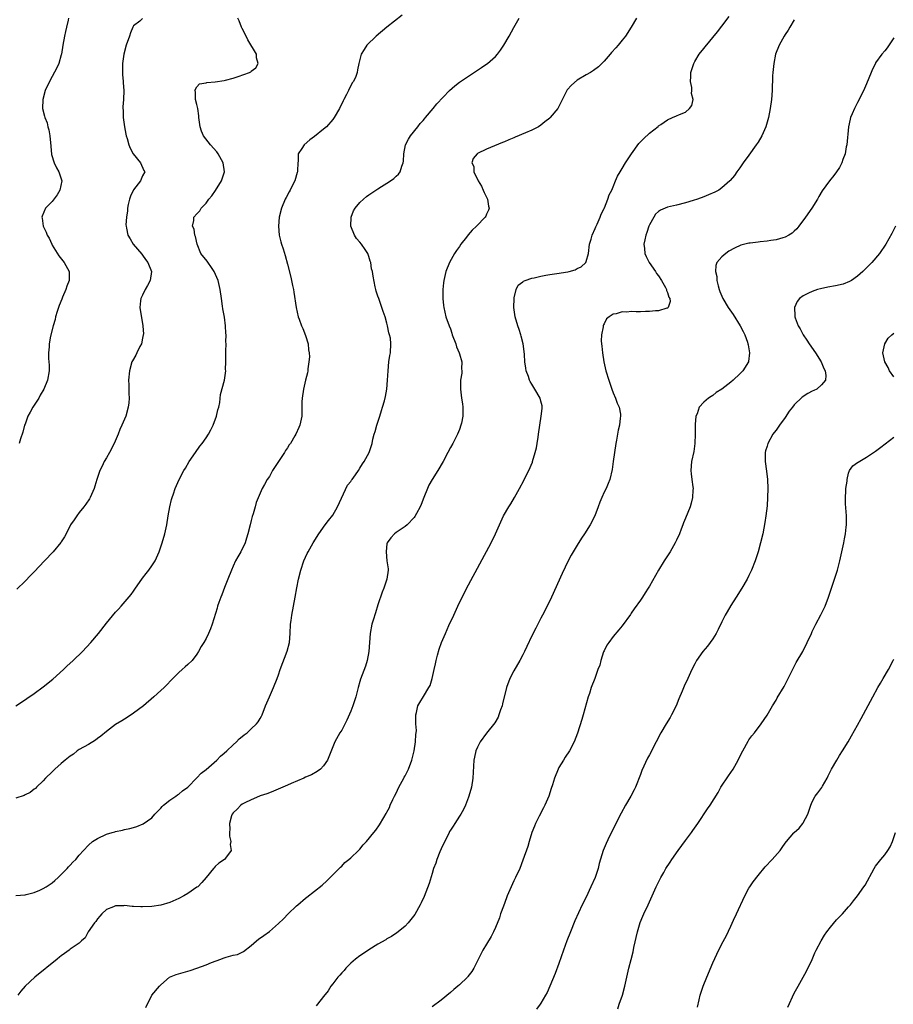
# Model space of a CAD drawing. Units: inches. Extents: x 2607000 to 2610000, y 1485000 to 1488000.
# Drawn here: x 2608784 to 2608977, y 1486595 to 1486813 of the extents above; entities that cross this region are included whole.
import ezdxf

# ---------------------------------------------------------------- set-up
doc = ezdxf.new("R2010")
doc.units = ezdxf.units.IN
doc.header["$MEASUREMENT"] = 0
doc.layers.add('LD26071485_10ft', color=63, linetype='Continuous')

msp = doc.modelspace()

# ---------------------------------------------------------------- linework, layer by layer
at = {"layer": 'LD26071485_10ft'}
for points, elevation in [([(2608782.98, 1486661), (2608784.22, 1486661.78), (2608785.43, 1486662.57), (2608787, 1486663.67), (2608789, 1486665.19), (2608791.12, 1486666.88), (2608793.54, 1486669), (2608794.27, 1486669.73), (2608795.64, 1486671), (2608797.68, 1486673), (2608799.56, 1486675), (2608801.25, 1486677), (2608803, 1486679.25), (2608805, 1486681.65), (2608805.64, 1486682.36), (2608806.27, 1486683), (2608808.44, 1486685.56), (2608809, 1486686.3), (2608809.41, 1486687), (2608810.82, 1486689), (2608811, 1486689.21), (2608811.77, 1486690.23), (2608812.37, 1486691), (2608813, 1486691.89), (2608813.75, 1486693), (2608814.66, 1486695), (2608815.34, 1486697), (2608815.91, 1486699), (2608816.34, 1486701), (2608816.65, 1486703), (2608817.01, 1486705), (2608817.4, 1486706.6), (2608817.52, 1486707), (2608817.82, 1486707.82), (2608818.22, 1486709), (2608819.09, 1486711), (2608820.12, 1486713), (2608820.46, 1486713.54), (2608821.31, 1486715), (2608822.65, 1486717), (2608823.64, 1486718.36), (2608824.14, 1486719), (2608825, 1486720.21), (2608825.53, 1486721), (2608826.03, 1486721.97), (2608826.6, 1486723), (2608827.35, 1486725), (2608827.61, 1486726.39), (2608827.81, 1486727), (2608828.04, 1486728.04), (2608828.19, 1486729.81), (2608829.08, 1486733), (2608829.35, 1486735), (2608829.33, 1486735.33), (2608829.38, 1486737), (2608829.4, 1486739.4), (2608829.44, 1486741), (2608829.41, 1486741.41), (2608829.44, 1486743), (2608829.36, 1486743.36), (2608829.34, 1486745), (2608829.12, 1486746.88), (2608828.74, 1486748.74), (2608828.68, 1486749.32), (2608828.39, 1486751), (2608828.11, 1486753), (2608827.66, 1486755), (2608826.82, 1486757), (2608826.35, 1486757.65), (2608825.25, 1486759.25), (2608823.88, 1486761), (2608823.06, 1486763), (2608822.7, 1486764.7), (2608822.56, 1486765), (2608822.35, 1486766.35), (2608822.04, 1486767), (2608822.29, 1486768.29), (2608822.3, 1486769), (2608823, 1486769.71), (2608823.6, 1486770.4), (2608823.95, 1486771), (2608825, 1486772.06), (2608825.64, 1486773), (2608826.28, 1486773.72), (2608827.08, 1486774.92), (2608828.42, 1486777), (2608829.05, 1486779), (2608828.8, 1486781), (2608827.72, 1486783), (2608827.41, 1486783.41), (2608825.99, 1486785), (2608824.46, 1486787), (2608824.02, 1486788.02), (2608823.7, 1486789), (2608823.44, 1486791), (2608823.41, 1486791.41), (2608823.17, 1486793), (2608823, 1486793.87), (2608822.71, 1486795), (2608822.67, 1486796.67), (2608822.54, 1486797), (2608823, 1486797.79), (2608823.53, 1486798.47), (2608825, 1486798.7), (2608825.2, 1486798.8), (2608827, 1486798.92), (2608827.06, 1486798.94), (2608829, 1486799.22), (2608829.28, 1486799.28), (2608831, 1486799.74), (2608832.08, 1486800.08), (2608834.63, 1486801), (2608834.87, 1486801.13), (2608835, 1486801.25), (2608835.98, 1486802.02), (2608836.55, 1486803), (2608836.18, 1486804.18), (2608836.15, 1486805), (2608834.21, 1486808.21), (2608833.84, 1486809), (2608833, 1486810.7), (2608832.87, 1486811), (2608832.36, 1486812.36), (2608832.07, 1486813)], 8410), ([(2608868.34, 1486813.66), (2608864.99, 1486811), (2608862.57, 1486809), (2608860.56, 1486807), (2608859.97, 1486806.03), (2608859.28, 1486805), (2608858.76, 1486803), (2608858.46, 1486801.54), (2608858.41, 1486801), (2608858.1, 1486800.1), (2608857.57, 1486799), (2608857.31, 1486798.69), (2608857, 1486798), (2608856.61, 1486797.39), (2608856.5, 1486797), (2608856.08, 1486796.08), (2608855.49, 1486795), (2608855.3, 1486794.7), (2608855, 1486794.05), (2608854.63, 1486793.37), (2608854.47, 1486793), (2608853.29, 1486791), (2608853, 1486790.6), (2608851.6, 1486789), (2608851, 1486788.44), (2608849, 1486786.84), (2608847.92, 1486786.08), (2608846.68, 1486785), (2608846.18, 1486784.18), (2608845.37, 1486783), (2608845.34, 1486781.34), (2608845.26, 1486781), (2608845.25, 1486779.25), (2608845.21, 1486779), (2608845.15, 1486778.85), (2608844.63, 1486777), (2608844.19, 1486776.19), (2608843.58, 1486775), (2608843.4, 1486774.6), (2608842.68, 1486773.32), (2608842.47, 1486773), (2608841.66, 1486771), (2608841.19, 1486769), (2608841, 1486767), (2608841.19, 1486765), (2608841.57, 1486763.57), (2608841.7, 1486763), (2608842.02, 1486761.98), (2608842.51, 1486760.51), (2608843, 1486758.58), (2608843.75, 1486755.75), (2608844.11, 1486753.89), (2608844.32, 1486753), (2608844.42, 1486752.42), (2608844.94, 1486749), (2608845.37, 1486747), (2608845.57, 1486746.43), (2608846.09, 1486745), (2608846.39, 1486744.39), (2608847, 1486742.87), (2608847.55, 1486741), (2608847.67, 1486739.67), (2608847.81, 1486739), (2608847.86, 1486738.14), (2608847.76, 1486737), (2608847.5, 1486735.5), (2608847.48, 1486735), (2608847.41, 1486734.59), (2608847, 1486733), (2608846.53, 1486731), (2608846.23, 1486729), (2608846.19, 1486728.19), (2608846.16, 1486727), (2608846.15, 1486726.15), (2608846.16, 1486725), (2608845.77, 1486723), (2608845.5, 1486722.5), (2608844.84, 1486721), (2608844.63, 1486720.63), (2608843.64, 1486719), (2608843.36, 1486718.64), (2608843, 1486718.03), (2608842.58, 1486717.42), (2608842.37, 1486717), (2608841.03, 1486715), (2608839.73, 1486713), (2608839, 1486711.68), (2608838.54, 1486711), (2608837.92, 1486709.92), (2608837.42, 1486709), (2608836.08, 1486705.92), (2608835.85, 1486705), (2608835.4, 1486703.4), (2608835.2, 1486702.8), (2608835, 1486701.93), (2608834.76, 1486701), (2608834.28, 1486699), (2608833.96, 1486698.04), (2608833.64, 1486697), (2608832.67, 1486695), (2608832.06, 1486693.94), (2608831.55, 1486693), (2608831, 1486691.84), (2608830.63, 1486691), (2608829.86, 1486689), (2608829.1, 1486687.1), (2608828.5, 1486685.5), (2608828.26, 1486685), (2608827.82, 1486683.82), (2608827.55, 1486683), (2608827.43, 1486682.57), (2608826.34, 1486679), (2608826, 1486678), (2608825.57, 1486677), (2608825, 1486675.88), (2608824.51, 1486675), (2608823.92, 1486674.08), (2608823.37, 1486673), (2608823, 1486672.41), (2608821.95, 1486671), (2608821, 1486670.09), (2608820.43, 1486669.57), (2608819.71, 1486669), (2608819, 1486668.35), (2608817.33, 1486666.67), (2608816.37, 1486665.63), (2608815.72, 1486665), (2608815, 1486664.37), (2608813.49, 1486663), (2608811.16, 1486661), (2608809, 1486659.35), (2608807.61, 1486658.39), (2608807, 1486658.04), (2608806.37, 1486657.63), (2608805, 1486656.82), (2608803, 1486655.34), (2608801.76, 1486654.24), (2608801, 1486653.74), (2608800.58, 1486653.42), (2608799, 1486652.46), (2608797, 1486651.31), (2608796.53, 1486651), (2608795.68, 1486650.32), (2608795, 1486649.86), (2608793.85, 1486649), (2608793, 1486648.21), (2608791.56, 1486647), (2608791.3, 1486646.7), (2608791, 1486646.4), (2608789.54, 1486645), (2608789, 1486644.4), (2608787.55, 1486643), (2608787.28, 1486642.72), (2608787, 1486642.53), (2608786.17, 1486641.83), (2608785, 1486641.32), (2608784.81, 1486641.19), (2608783, 1486640.59)], 8420), ([(2608783, 1486619.06), (2608785, 1486619.21), (2608785.26, 1486619.26), (2608787, 1486619.73), (2608788.24, 1486620.24), (2608789, 1486620.58), (2608789.7, 1486621), (2608791, 1486621.84), (2608791.62, 1486622.38), (2608792.31, 1486623), (2608794.35, 1486625), (2608794.63, 1486625.37), (2608795, 1486625.73), (2608795.6, 1486626.4), (2608796.25, 1486627), (2608797, 1486627.94), (2608797.92, 1486629), (2608799, 1486630.19), (2608799.92, 1486631), (2608801, 1486631.68), (2608803, 1486632.59), (2608804.27, 1486633), (2608804.85, 1486633.15), (2608805, 1486633.2), (2608806.52, 1486633.48), (2608807, 1486633.63), (2608808.16, 1486633.84), (2608809, 1486634.11), (2608809.71, 1486634.29), (2608811.11, 1486634.89), (2608813, 1486636.23), (2608813.68, 1486637), (2608815, 1486638.38), (2608815.29, 1486638.71), (2608815.63, 1486639), (2608817, 1486640.1), (2608818.35, 1486641), (2608818.72, 1486641.28), (2608819, 1486641.46), (2608819.83, 1486642.17), (2608821, 1486643.03), (2608823, 1486645.05), (2608823.93, 1486646.07), (2608825, 1486646.89), (2608827.37, 1486649), (2608828.17, 1486649.83), (2608829, 1486650.5), (2608829.57, 1486651), (2608831, 1486652.37), (2608831.76, 1486653), (2608832.33, 1486653.67), (2608833, 1486654.17), (2608833.44, 1486654.56), (2608834.06, 1486655), (2608835, 1486655.87), (2608836.17, 1486657), (2608836.53, 1486657.47), (2608837, 1486658.2), (2608837.3, 1486658.7), (2608837.43, 1486659), (2608838.18, 1486661), (2608839, 1486663), (2608839.89, 1486665), (2608840.69, 1486667), (2608841, 1486667.84), (2608841.4, 1486669), (2608842.96, 1486673.04), (2608843.45, 1486675), (2608843.61, 1486677), (2608843.7, 1486679), (2608843.81, 1486679.81), (2608843.95, 1486681), (2608844.74, 1486685), (2608845.08, 1486687.08), (2608845.44, 1486689), (2608845.95, 1486691), (2608846.64, 1486693), (2608847.37, 1486694.63), (2608847.55, 1486695), (2608848.7, 1486697), (2608849.96, 1486699), (2608851.36, 1486701), (2608852.08, 1486701.92), (2608853, 1486703.15), (2608854.09, 1486705), (2608856.28, 1486709.72), (2608857, 1486710.57), (2608857.17, 1486710.83), (2608857.31, 1486711), (2608858.03, 1486712.03), (2608858.68, 1486713), (2608859, 1486713.49), (2608859.55, 1486714.45), (2608859.94, 1486715), (2608861.05, 1486717), (2608861.71, 1486719), (2608861.9, 1486719.9), (2608862.18, 1486721), (2608862.38, 1486721.62), (2608862.76, 1486723), (2608863.41, 1486725), (2608863.75, 1486726.25), (2608864.02, 1486727), (2608864.42, 1486728.42), (2608864.65, 1486729.35), (2608864.95, 1486731), (2608865.14, 1486733), (2608865.23, 1486735), (2608865.41, 1486737), (2608865.61, 1486738.39), (2608865.75, 1486739), (2608865.88, 1486741), (2608865.75, 1486742.25), (2608865.58, 1486743), (2608865.41, 1486743.41), (2608865.13, 1486745), (2608865, 1486745.54), (2608864.56, 1486747), (2608864.12, 1486748.12), (2608863.87, 1486749), (2608863.16, 1486751), (2608863, 1486751.55), (2608862.64, 1486752.64), (2608862.53, 1486753), (2608862.4, 1486753.6), (2608861.94, 1486755.94), (2608861.79, 1486757), (2608861.61, 1486757.61), (2608861.4, 1486759), (2608861.29, 1486759.29), (2608861, 1486760.31), (2608860.74, 1486761), (2608860.18, 1486761.82), (2608859.37, 1486763), (2608859, 1486763.48), (2608858.27, 1486764.27), (2608857.8, 1486765), (2608857.01, 1486767), (2608857.05, 1486769), (2608857.62, 1486770.38), (2608857.94, 1486771), (2608859, 1486772.22), (2608859.82, 1486773), (2608860.45, 1486773.55), (2608861, 1486773.95), (2608863, 1486775.29), (2608863.76, 1486775.76), (2608865, 1486776.49), (2608865.8, 1486777), (2608866.49, 1486777.51), (2608867, 1486778.06), (2608867.51, 1486778.49), (2608867.88, 1486779), (2608868.25, 1486780.25), (2608868.57, 1486781), (2608868.64, 1486781.36), (2608868.69, 1486783), (2608869.1, 1486785), (2608869.75, 1486786.25), (2608870.19, 1486787), (2608871.81, 1486789), (2608872.32, 1486789.68), (2608873, 1486790.4), (2608873.27, 1486790.73), (2608873.52, 1486791), (2608875.22, 1486793), (2608875.98, 1486794.02), (2608878.81, 1486797), (2608879.98, 1486798.02), (2608881, 1486798.82), (2608883, 1486800.2), (2608885.91, 1486802.09), (2608887.1, 1486802.9), (2608887.23, 1486803), (2608889, 1486804.54), (2608889.43, 1486805), (2608890.12, 1486805.88), (2608890.85, 1486807), (2608892, 1486809), (2608893.05, 1486810.95), (2608894.24, 1486813)], 8430), ([(2608811, 1486812.92), (2608810.34, 1486812.34), (2608809, 1486811.26), (2608808.86, 1486811), (2608808.29, 1486809.71), (2608808.08, 1486809), (2608807.38, 1486807), (2608806.83, 1486805), (2608806.54, 1486803), (2608806.53, 1486801.47), (2608806.51, 1486801), (2608806.54, 1486800.54), (2608806.68, 1486799), (2608806.69, 1486798.69), (2608806.81, 1486797), (2608806.75, 1486795), (2608806.64, 1486793.36), (2608806.64, 1486793), (2608806.67, 1486792.67), (2608806.7, 1486791), (2608806.98, 1486788.98), (2608807.31, 1486787.31), (2608807.39, 1486787), (2608807.58, 1486786.42), (2608807.92, 1486785), (2608808.22, 1486784.22), (2608808.91, 1486783), (2608810.5, 1486781), (2608811.28, 1486779.28), (2608811.46, 1486779), (2608811, 1486778.13), (2608810.64, 1486777.36), (2608810.54, 1486777), (2608809, 1486775.06), (2608808.33, 1486773.67), (2608808.1, 1486773), (2608807.79, 1486771.79), (2608807.63, 1486771), (2608807.64, 1486770.36), (2608807.41, 1486769), (2608807.3, 1486767.3), (2608807.35, 1486767), (2608807.45, 1486766.55), (2608807.71, 1486765), (2608808.21, 1486764.21), (2608808.92, 1486763), (2608810.79, 1486760.79), (2608811, 1486760.56), (2608811.63, 1486759.63), (2608812.11, 1486759), (2608812.96, 1486757), (2608812.63, 1486755), (2608812.08, 1486753.92), (2608811.54, 1486753), (2608811, 1486751.78), (2608810.6, 1486751), (2608810.52, 1486750.52), (2608810.4, 1486749), (2608811.07, 1486745), (2608811.15, 1486743.15), (2608811.14, 1486743), (2608811, 1486742.28), (2608810.71, 1486741), (2608810.4, 1486740.4), (2608809.71, 1486739), (2608809.49, 1486738.51), (2608808.74, 1486737.26), (2608808.62, 1486737), (2608808.06, 1486735), (2608807.9, 1486733), (2608807.94, 1486731.94), (2608807.95, 1486730.05), (2608808.02, 1486729), (2608807.94, 1486727.94), (2608807.83, 1486727), (2608807.25, 1486725), (2608806.41, 1486723), (2608805.97, 1486722.03), (2608805.56, 1486721), (2608804.69, 1486719), (2608803.65, 1486717), (2608803, 1486715.83), (2608802.51, 1486715), (2608802.03, 1486713.97), (2608801.53, 1486713), (2608800.88, 1486711), (2608800.46, 1486709.54), (2608800.29, 1486709), (2608799.67, 1486707.68), (2608799.38, 1486707), (2608799.25, 1486706.75), (2608798.46, 1486705.54), (2608797.98, 1486705), (2608797, 1486703.7), (2608796.42, 1486703), (2608795.88, 1486702.12), (2608795.05, 1486701), (2608794.09, 1486699), (2608793.7, 1486698.3), (2608793, 1486697.21), (2608792.93, 1486697.07), (2608791.23, 1486695), (2608789.32, 1486693), (2608787, 1486690.6), (2608786.24, 1486689.76), (2608785, 1486688.52), (2608783.2, 1486686.8)], 8400), ([(2608920.18, 1486813), (2608918.96, 1486811), (2608917.68, 1486809), (2608917, 1486808.09), (2608916.1, 1486807), (2608915.59, 1486806.41), (2608914.64, 1486805.36), (2608914.3, 1486805), (2608913, 1486803.5), (2608911.75, 1486802.25), (2608910.61, 1486801.39), (2608909.94, 1486801), (2608909, 1486800.49), (2608907, 1486799.27), (2608905.79, 1486798.21), (2608904.85, 1486797.15), (2608904.76, 1486797), (2608904.54, 1486796.54), (2608903.49, 1486794.51), (2608903, 1486793.43), (2608902.84, 1486793.16), (2608902.76, 1486793), (2608901.09, 1486791), (2608901, 1486790.91), (2608899.91, 1486790.09), (2608899, 1486789.33), (2608898.46, 1486789), (2608897, 1486788.25), (2608895.64, 1486787.64), (2608893.34, 1486786.66), (2608893, 1486786.51), (2608891.91, 1486786.09), (2608891, 1486785.68), (2608890.5, 1486785.5), (2608888.73, 1486784.73), (2608887, 1486784.01), (2608885, 1486783.04), (2608884.94, 1486783), (2608884.01, 1486781.99), (2608883.78, 1486781), (2608884.16, 1486780.16), (2608884.21, 1486779), (2608885.16, 1486777), (2608885.86, 1486775.86), (2608886.24, 1486775), (2608886.46, 1486774.46), (2608887.18, 1486773), (2608887.42, 1486771.42), (2608887.56, 1486771), (2608887.46, 1486770.54), (2608887, 1486769.63), (2608886.81, 1486769.19), (2608886.7, 1486769), (2608884.75, 1486767), (2608883.86, 1486766.14), (2608882.94, 1486765.06), (2608882.6, 1486764.6), (2608881.35, 1486763), (2608881, 1486762.51), (2608880.35, 1486761.65), (2608879.95, 1486761), (2608878.83, 1486759), (2608878.04, 1486757), (2608877.58, 1486755), (2608877.5, 1486754.5), (2608877.33, 1486753), (2608877.33, 1486751.33), (2608877.31, 1486751), (2608877.5, 1486749.5), (2608877.54, 1486749), (2608878.03, 1486747), (2608878.72, 1486745), (2608879, 1486744.29), (2608879.34, 1486743.34), (2608879.44, 1486743), (2608880.18, 1486741), (2608880.36, 1486740.36), (2608880.95, 1486739), (2608881, 1486738.77), (2608881.54, 1486737), (2608881.49, 1486735.49), (2608881.55, 1486735), (2608881.52, 1486734.48), (2608881.27, 1486733), (2608881.22, 1486731), (2608881.5, 1486729), (2608881.71, 1486727.71), (2608881.78, 1486727), (2608881.74, 1486726.26), (2608881.75, 1486725), (2608881.44, 1486723.44), (2608881.34, 1486723), (2608881, 1486722.09), (2608880.57, 1486721), (2608879.53, 1486719), (2608879, 1486718.06), (2608878.43, 1486717), (2608877.38, 1486715), (2608876.25, 1486713), (2608875, 1486711.03), (2608874.27, 1486709.73), (2608873.92, 1486709), (2608873.12, 1486707), (2608872.54, 1486705.46), (2608872.31, 1486705), (2608871.51, 1486703.51), (2608871.17, 1486702.83), (2608871, 1486702.6), (2608869.43, 1486701), (2608869, 1486700.62), (2608867, 1486699.26), (2608866.69, 1486699), (2608865.88, 1486698.12), (2608865.03, 1486697), (2608865, 1486696.83), (2608864.78, 1486695), (2608865, 1486693.05), (2608865.23, 1486691.23), (2608865.24, 1486691), (2608865, 1486689), (2608864.32, 1486687), (2608863.93, 1486686.07), (2608863, 1486683.31), (2608862.47, 1486681.53), (2608861.94, 1486679.94), (2608861.66, 1486679), (2608861.25, 1486677), (2608860.99, 1486673.01), (2608860.59, 1486671), (2608860.22, 1486669.78), (2608859.15, 1486666.85), (2608859, 1486666.37), (2608858.6, 1486665), (2608858.08, 1486663), (2608857.45, 1486661), (2608857, 1486659.79), (2608856.16, 1486657.84), (2608855, 1486655.62), (2608854.61, 1486655), (2608853.5, 1486653), (2608851.82, 1486649), (2608851, 1486647.69), (2608850.31, 1486647), (2608849.56, 1486646.44), (2608848.29, 1486645.71), (2608847, 1486645.19), (2608846.59, 1486645), (2608843.79, 1486643.79), (2608843, 1486643.42), (2608841.95, 1486643), (2608839.91, 1486642.09), (2608839, 1486641.77), (2608838.47, 1486641.53), (2608837, 1486641.08), (2608836.79, 1486641), (2608835, 1486640.23), (2608833.55, 1486639.55), (2608833, 1486639.25), (2608832.66, 1486639), (2608831.88, 1486638.12), (2608831, 1486637.36), (2608830.76, 1486637), (2608830.63, 1486636.63), (2608830.19, 1486635), (2608830.29, 1486633.71), (2608830.19, 1486633), (2608830.16, 1486632.16), (2608830.48, 1486631), (2608830.35, 1486630.35), (2608830.53, 1486629), (2608829.31, 1486627.31), (2608829.11, 1486627), (2608827.82, 1486626.18), (2608827, 1486625.43), (2608826.81, 1486625.19), (2608826.69, 1486625), (2608825.07, 1486623), (2608824.08, 1486621.92), (2608823.17, 1486621), (2608823, 1486620.86), (2608821, 1486619.53), (2608820.08, 1486619), (2608819, 1486618.41), (2608817, 1486617.49), (2608815, 1486616.92), (2608813, 1486616.65), (2608811, 1486616.58), (2608810.58, 1486616.58), (2608809, 1486616.65), (2608808.65, 1486616.65), (2608807, 1486616.81), (2608806.78, 1486616.78), (2608805, 1486616.77), (2608804.57, 1486616.57), (2608803, 1486615.95), (2608801.97, 1486615), (2608801.54, 1486614.46), (2608801, 1486613.88), (2608800.66, 1486613.34), (2608800.37, 1486613), (2608798.99, 1486611), (2608798.31, 1486609.69), (2608797.45, 1486609), (2608797, 1486608.53), (2608795.66, 1486607.66), (2608795, 1486607.17), (2608794.74, 1486607), (2608793.76, 1486606.24), (2608793, 1486605.72), (2608792.6, 1486605.4), (2608792.08, 1486605), (2608787.19, 1486601), (2608785, 1486599), (2608784.08, 1486597.92), (2608783.4, 1486597)], 8440), ([(2608794.59, 1486813), (2608794.51, 1486812.51), (2608794.18, 1486811), (2608793.94, 1486810.06), (2608793.7, 1486809), (2608793.36, 1486807), (2608793.04, 1486805), (2608793, 1486804.85), (2608792.45, 1486803), (2608792.03, 1486801.97), (2608791, 1486800.07), (2608790.39, 1486799), (2608789.48, 1486797), (2608788.95, 1486795), (2608788.89, 1486793), (2608789.33, 1486791.33), (2608789.37, 1486791), (2608789.88, 1486789.88), (2608790.07, 1486789), (2608790.29, 1486788.29), (2608790.51, 1486787), (2608790.68, 1486784.68), (2608790.86, 1486782.86), (2608791.44, 1486781), (2608791.92, 1486779.92), (2608792.47, 1486779), (2608793.1, 1486777), (2608792.69, 1486775), (2608792.09, 1486773.91), (2608791, 1486772.45), (2608789.53, 1486771), (2608788.76, 1486769.24), (2608788.7, 1486769), (2608788.77, 1486768.77), (2608788.98, 1486767), (2608789.67, 1486765.67), (2608789.87, 1486765), (2608790.32, 1486764.32), (2608790.9, 1486763), (2608791, 1486762.82), (2608792.46, 1486760.46), (2608793.35, 1486759.35), (2608793.66, 1486759), (2608794.78, 1486757), (2608794.74, 1486755), (2608794.25, 1486753.75), (2608794.01, 1486753), (2608793.29, 1486751.29), (2608793.11, 1486750.89), (2608792.54, 1486749.46), (2608792.13, 1486748.13), (2608791.76, 1486747), (2608791.63, 1486746.37), (2608791.22, 1486745), (2608790.66, 1486742.66), (2608790.36, 1486741), (2608790.32, 1486740.32), (2608790.2, 1486739), (2608790.21, 1486737.79), (2608790.29, 1486737), (2608790.31, 1486736.31), (2608790.32, 1486735), (2608789.99, 1486733), (2608789.19, 1486731), (2608788.38, 1486729.62), (2608788.03, 1486729), (2608786.72, 1486727), (2608786.13, 1486725.87), (2608785.65, 1486725), (2608785, 1486723.21), (2608784.91, 1486723), (2608784.54, 1486721.46), (2608784.01, 1486720.01), (2608783.72, 1486719)], 8390), ([(2608811.68, 1486594.32), (2608813.03, 1486597), (2608814.71, 1486599), (2608815, 1486599.28), (2608816.95, 1486601), (2608818.4, 1486601.6), (2608819.94, 1486602.06), (2608821, 1486602.32), (2608821.53, 1486602.47), (2608823, 1486602.99), (2608825, 1486603.7), (2608826.24, 1486604.24), (2608828.28, 1486605), (2608828.82, 1486605.18), (2608829.42, 1486605.42), (2608831, 1486605.83), (2608831.96, 1486606.04), (2608833, 1486606.56), (2608833.32, 1486606.68), (2608835, 1486607.98), (2608836.15, 1486609), (2608836.62, 1486609.38), (2608837.78, 1486610.22), (2608839, 1486611.12), (2608841, 1486612.84), (2608842.1, 1486613.9), (2608843.18, 1486615), (2608845, 1486616.76), (2608845.27, 1486617), (2608847, 1486618.47), (2608847.31, 1486618.69), (2608849, 1486620), (2608850.67, 1486621.33), (2608851.72, 1486622.28), (2608852.45, 1486623), (2608854.41, 1486625), (2608854.69, 1486625.31), (2608855, 1486625.56), (2608855.69, 1486626.31), (2608856.58, 1486627), (2608857, 1486627.37), (2608858.73, 1486629), (2608858.85, 1486629.15), (2608859, 1486629.3), (2608859.73, 1486630.27), (2608860.49, 1486631), (2608862.11, 1486633), (2608862.53, 1486633.47), (2608863.35, 1486634.65), (2608864.29, 1486636.29), (2608864.84, 1486637.16), (2608865, 1486637.49), (2608865.53, 1486638.47), (2608865.72, 1486639), (2608866.3, 1486640.3), (2608866.64, 1486641), (2608867, 1486641.67), (2608867.63, 1486643), (2608868.74, 1486645), (2608868.82, 1486645.18), (2608869, 1486645.49), (2608869.74, 1486647), (2608870.49, 1486649), (2608871.02, 1486651.02), (2608871.32, 1486653), (2608871.38, 1486654.62), (2608871.46, 1486655), (2608871.51, 1486655.51), (2608871.41, 1486657), (2608871.34, 1486658.66), (2608871.36, 1486659), (2608871.49, 1486659.49), (2608871.82, 1486661), (2608872.28, 1486661.72), (2608873.07, 1486663.07), (2608874.27, 1486665), (2608874.51, 1486665.49), (2608874.95, 1486667), (2608875.42, 1486669), (2608875.73, 1486670.27), (2608875.86, 1486671), (2608876.16, 1486672.16), (2608876.53, 1486673.47), (2608877.04, 1486675), (2608877.9, 1486677), (2608878.7, 1486678.7), (2608879.75, 1486681), (2608880.63, 1486683), (2608881.58, 1486685), (2608883, 1486687.72), (2608887.99, 1486697), (2608889, 1486699), (2608890.77, 1486703), (2608891.93, 1486705), (2608892.35, 1486705.65), (2608893.18, 1486707), (2608894.3, 1486709), (2608895.24, 1486710.76), (2608895.72, 1486711.72), (2608896.35, 1486713), (2608897.13, 1486714.87), (2608897.18, 1486715), (2608897.77, 1486717), (2608898.02, 1486717.98), (2608898.19, 1486719), (2608898.38, 1486720.38), (2608898.5, 1486721), (2608898.77, 1486723), (2608899.11, 1486725), (2608899.28, 1486726.72), (2608899.33, 1486727), (2608899.29, 1486727.29), (2608899, 1486728.35), (2608898.85, 1486729), (2608897.7, 1486731), (2608897, 1486732.07), (2608896.67, 1486732.67), (2608896.52, 1486733), (2608896.26, 1486733.74), (2608895.78, 1486735), (2608895.65, 1486735.65), (2608895.46, 1486737), (2608895.36, 1486738.64), (2608895.3, 1486739.3), (2608895.1, 1486741), (2608894.69, 1486742.69), (2608894.6, 1486743), (2608894.2, 1486744.2), (2608893.91, 1486745), (2608893.31, 1486747), (2608893.04, 1486749), (2608893.09, 1486751), (2608893.14, 1486751.14), (2608893.55, 1486753), (2608894.01, 1486753.99), (2608895, 1486754.67), (2608895.16, 1486754.84), (2608895.54, 1486755), (2608897, 1486755.48), (2608897.56, 1486755.56), (2608899, 1486755.95), (2608900.14, 1486756.14), (2608901, 1486756.33), (2608902.56, 1486756.56), (2608905, 1486756.94), (2608905.25, 1486757), (2608906.61, 1486757.39), (2608907, 1486757.62), (2608907.95, 1486758.05), (2608908.91, 1486759), (2608909, 1486759.23), (2608909.52, 1486761), (2608909.78, 1486763), (2608910.13, 1486764.13), (2608910.34, 1486765), (2608911, 1486766.46), (2608911.15, 1486766.85), (2608911.42, 1486767.42), (2608912.1, 1486769), (2608912.33, 1486769.67), (2608913, 1486770.89), (2608913.08, 1486771.08), (2608913.82, 1486773), (2608914.1, 1486773.9), (2608914.68, 1486775), (2608915, 1486775.69), (2608915.51, 1486777), (2608915.91, 1486778.09), (2608916.52, 1486779), (2608917, 1486779.76), (2608917.73, 1486781), (2608919.03, 1486782.97), (2608920.69, 1486785.31), (2608921.67, 1486786.33), (2608923, 1486787.57), (2608924.93, 1486789.07), (2608925, 1486789.15), (2608925.51, 1486789.51), (2608927, 1486790.52), (2608928.07, 1486791), (2608929, 1486791.37), (2608929.67, 1486791.67), (2608931, 1486792.23), (2608931.86, 1486793), (2608932.34, 1486793.66), (2608932.66, 1486795), (2608932.31, 1486796.31), (2608932.37, 1486797), (2608932.35, 1486797.65), (2608932.08, 1486799), (2608932.12, 1486800.12), (2608932.18, 1486801), (2608932.34, 1486801.66), (2608932.79, 1486803), (2608933, 1486803.4), (2608934.02, 1486805), (2608935, 1486806.27), (2608935.34, 1486806.66), (2608938.02, 1486809.98), (2608939, 1486811.22), (2608940.64, 1486813.36)], 8450), ([(2608955, 1486812.65), (2608954.03, 1486811), (2608953.66, 1486810.34), (2608953, 1486809.37), (2608952.78, 1486809), (2608951.68, 1486807), (2608950.88, 1486805), (2608950.48, 1486803), (2608950.37, 1486801.63), (2608950.29, 1486801), (2608950.23, 1486800.23), (2608950.22, 1486799), (2608950.16, 1486798.16), (2608950.15, 1486797), (2608950, 1486795), (2608949.71, 1486793), (2608949.32, 1486791), (2608948.73, 1486789), (2608947.82, 1486787), (2608947, 1486785.61), (2608946.61, 1486785), (2608945, 1486782.7), (2608943.74, 1486781), (2608943, 1486779.92), (2608942.31, 1486779), (2608941.77, 1486778.23), (2608940.88, 1486777.12), (2608940.77, 1486777), (2608939, 1486775.49), (2608938.31, 1486775), (2608937.45, 1486774.55), (2608936.06, 1486773.94), (2608935, 1486773.51), (2608933.65, 1486773), (2608932.67, 1486772.67), (2608931, 1486772.14), (2608929, 1486771.64), (2608927, 1486771.2), (2608925.46, 1486770.54), (2608925, 1486770.22), (2608924.37, 1486769.63), (2608923.95, 1486769), (2608923, 1486767.31), (2608922.87, 1486767), (2608922.41, 1486765.59), (2608922.2, 1486765), (2608921.97, 1486763.97), (2608921.8, 1486763), (2608921.91, 1486762.09), (2608922, 1486761), (2608922.31, 1486760.31), (2608922.95, 1486759), (2608924.32, 1486757), (2608924.57, 1486756.57), (2608925, 1486756.01), (2608925.66, 1486755), (2608926.57, 1486753.43), (2608926.79, 1486753), (2608926.79, 1486752.79), (2608927, 1486752.36), (2608927.3, 1486751.3), (2608927.49, 1486751), (2608927.62, 1486750.38), (2608927.15, 1486749), (2608927, 1486748.88), (2608926.88, 1486748.88), (2608925, 1486748.28), (2608924.32, 1486748.32), (2608923, 1486748.12), (2608922.14, 1486748.14), (2608921, 1486748.08), (2608920.07, 1486748.07), (2608919, 1486748.12), (2608918, 1486748), (2608917, 1486748.07), (2608915.63, 1486747.63), (2608915, 1486747.55), (2608914.08, 1486747), (2608913.51, 1486746.49), (2608913, 1486745.43), (2608912.84, 1486745.16), (2608912.79, 1486745), (2608912.78, 1486744.78), (2608912.38, 1486743), (2608912.34, 1486741.66), (2608912.39, 1486741), (2608912.48, 1486740.48), (2608912.62, 1486739), (2608912.93, 1486737), (2608913.38, 1486735), (2608914.01, 1486733), (2608914.28, 1486732.28), (2608914.7, 1486731), (2608915, 1486730.18), (2608915.51, 1486729), (2608915.88, 1486727.88), (2608916.29, 1486727), (2608916.58, 1486725.42), (2608916.62, 1486725), (2608916.55, 1486724.55), (2608916.36, 1486723), (2608916.09, 1486721.91), (2608915.91, 1486721), (2608915.69, 1486719.69), (2608915.55, 1486719), (2608915.27, 1486717), (2608915.02, 1486714.98), (2608914.78, 1486713.22), (2608914.24, 1486711), (2608913.9, 1486710.1), (2608913.42, 1486709), (2608913, 1486708.19), (2608912.45, 1486707), (2608912.03, 1486705.97), (2608911.65, 1486705), (2608910.91, 1486703), (2608909.91, 1486701), (2608908.63, 1486699), (2608907.97, 1486698.03), (2608907, 1486696.49), (2608906.13, 1486695), (2608905.73, 1486694.27), (2608905.06, 1486693), (2608903.74, 1486690.26), (2608901.35, 1486685), (2608900.38, 1486683), (2608899.35, 1486681), (2608899, 1486680.35), (2608897.87, 1486678.13), (2608897, 1486676.47), (2608895.88, 1486674.12), (2608895.4, 1486673), (2608895, 1486672.25), (2608894.37, 1486671), (2608893, 1486668.72), (2608892.12, 1486667), (2608891.42, 1486665), (2608890.55, 1486661.45), (2608890.42, 1486661), (2608890.07, 1486660.07), (2608889.73, 1486659), (2608889.54, 1486658.46), (2608888.81, 1486657.19), (2608887, 1486654.91), (2608885.6, 1486653), (2608885, 1486651.86), (2608884.65, 1486651), (2608884.34, 1486649.66), (2608884.22, 1486649), (2608884, 1486645), (2608883.64, 1486643), (2608883.51, 1486642.49), (2608883, 1486640.8), (2608882.34, 1486639), (2608881.92, 1486638.08), (2608881.31, 1486637), (2608881, 1486636.56), (2608879.99, 1486635), (2608879.59, 1486634.41), (2608879, 1486633.49), (2608878.83, 1486633.17), (2608878.76, 1486633), (2608877, 1486629.38), (2608876.68, 1486628.68), (2608875.99, 1486627), (2608875.79, 1486626.21), (2608875.31, 1486625), (2608875, 1486623.94), (2608874.31, 1486621.69), (2608873.18, 1486618.82), (2608872.57, 1486617.43), (2608872.34, 1486617), (2608871.14, 1486614.86), (2608869.69, 1486613), (2608869, 1486612.28), (2608867.48, 1486611), (2608867.21, 1486610.79), (2608866, 1486610), (2608865, 1486609.44), (2608864.74, 1486609.26), (2608863, 1486608.26), (2608861, 1486607.04), (2608859.79, 1486606.21), (2608859, 1486605.72), (2608858.06, 1486605), (2608857, 1486604.08), (2608855.92, 1486603), (2608855.52, 1486602.48), (2608855, 1486601.94), (2608854.57, 1486601.43), (2608854.14, 1486601), (2608853, 1486599.49), (2608852.58, 1486599), (2608851.99, 1486598.01), (2608851, 1486596.73), (2608849.61, 1486595), (2608849.31, 1486594.69)], 8460), ([(2608977, 1486808.66), (2608975.57, 1486806.43), (2608975, 1486805.78), (2608974.39, 1486805), (2608973, 1486803.1), (2608972.94, 1486803), (2608972.28, 1486801.72), (2608971.98, 1486801), (2608971, 1486798.47), (2608970.57, 1486797.43), (2608969.35, 1486795), (2608969, 1486794.35), (2608968.51, 1486793.49), (2608968.29, 1486793), (2608967.83, 1486791.83), (2608967.47, 1486791), (2608967.37, 1486790.63), (2608967.03, 1486789), (2608966.63, 1486785), (2608966.51, 1486784.51), (2608966.23, 1486783), (2608965.77, 1486781.77), (2608965.54, 1486781), (2608965, 1486779.95), (2608964.37, 1486779), (2608963.79, 1486778.21), (2608962.78, 1486777), (2608961.2, 1486774.8), (2608960.43, 1486773.57), (2608960.12, 1486773), (2608958.86, 1486771), (2608957.52, 1486769), (2608956.04, 1486767), (2608955.58, 1486766.42), (2608955, 1486765.89), (2608954.55, 1486765.45), (2608953.84, 1486765), (2608953, 1486764.57), (2608952.46, 1486764.46), (2608951, 1486764), (2608949.83, 1486763.83), (2608949, 1486763.68), (2608947.51, 1486763.51), (2608947, 1486763.48), (2608945.24, 1486763.24), (2608945, 1486763.23), (2608943.23, 1486762.77), (2608941.83, 1486762.17), (2608940.55, 1486761.45), (2608939.87, 1486761), (2608939, 1486760.23), (2608937.93, 1486759), (2608937.68, 1486758.32), (2608937.61, 1486757), (2608937.89, 1486755.89), (2608937.92, 1486755), (2608938.17, 1486753.83), (2608938.41, 1486753), (2608938.59, 1486752.59), (2608939.19, 1486751), (2608940.38, 1486749), (2608941.49, 1486747.49), (2608943.08, 1486745), (2608943.71, 1486743.71), (2608944.09, 1486743), (2608944.67, 1486741.33), (2608944.77, 1486741), (2608944.79, 1486740.79), (2608945.14, 1486739), (2608944.89, 1486737.11), (2608944.87, 1486737), (2608943.62, 1486735), (2608943, 1486734.33), (2608941.54, 1486733), (2608941, 1486732.53), (2608939, 1486730.97), (2608937.78, 1486730.22), (2608937, 1486729.58), (2608936.61, 1486729.39), (2608936.09, 1486729), (2608935, 1486728.11), (2608933.97, 1486727), (2608933.55, 1486725.55), (2608933.28, 1486725), (2608933.14, 1486723.14), (2608933.11, 1486723), (2608933.11, 1486722.89), (2608933.1, 1486721), (2608933.06, 1486719), (2608932.8, 1486717.2), (2608932.32, 1486715), (2608932.16, 1486713), (2608932.24, 1486712.24), (2608932.39, 1486711), (2608932.61, 1486709.39), (2608932.65, 1486709), (2608932.62, 1486708.62), (2608932.55, 1486707), (2608932.24, 1486705.76), (2608932.01, 1486705), (2608931, 1486702.43), (2608930.56, 1486701.44), (2608930.38, 1486701), (2608930.03, 1486700.03), (2608929.62, 1486699), (2608929, 1486697.58), (2608928.72, 1486697), (2608927.55, 1486695), (2608926.26, 1486693), (2608925.02, 1486691), (2608923, 1486687.42), (2608922.74, 1486687), (2608922.04, 1486685.96), (2608921.45, 1486685), (2608921, 1486684.34), (2608919.61, 1486682.39), (2608919, 1486681.46), (2608918.8, 1486681.2), (2608917, 1486678.66), (2608916.26, 1486677.74), (2608915, 1486676.29), (2608914.02, 1486675), (2608913.62, 1486674.38), (2608913, 1486673.17), (2608912.88, 1486672.88), (2608912.26, 1486671), (2608912.01, 1486669.99), (2608911.63, 1486669), (2608910.91, 1486667), (2608910.14, 1486665), (2608909.73, 1486663.73), (2608909.44, 1486663), (2608908.33, 1486659), (2608908.03, 1486657.97), (2608907.08, 1486654.92), (2608906.38, 1486653), (2608905.34, 1486651), (2608904.37, 1486649.63), (2608904.02, 1486649), (2608903, 1486647.32), (2608902.83, 1486647), (2608902.01, 1486645), (2608901.55, 1486643.55), (2608901.31, 1486642.69), (2608900.74, 1486641), (2608899.87, 1486639), (2608899.59, 1486638.41), (2608898.6, 1486636.6), (2608897.8, 1486635), (2608897.62, 1486634.38), (2608897, 1486633), (2608896.44, 1486631), (2608896.1, 1486629.9), (2608895, 1486626.89), (2608894.33, 1486625), (2608893.39, 1486623), (2608893, 1486622.26), (2608892.41, 1486621), (2608891.58, 1486619), (2608891.43, 1486618.57), (2608890.72, 1486616.72), (2608890.11, 1486615), (2608889.85, 1486614.15), (2608889, 1486611.99), (2608888.57, 1486611), (2608888.03, 1486609.97), (2608887, 1486608.33), (2608886.2, 1486607), (2608885.36, 1486605.36), (2608884.19, 1486603), (2608883.75, 1486602.25), (2608882.88, 1486601.12), (2608882.78, 1486601), (2608881, 1486599.29), (2608880.67, 1486599), (2608879.75, 1486598.25), (2608879, 1486597.59), (2608877, 1486595.9), (2608875, 1486594.41)], 8470), ([(2608977.4, 1486767), (2608976.59, 1486765.41), (2608975.22, 1486763), (2608973.84, 1486761), (2608972.15, 1486759), (2608970.15, 1486757), (2608969, 1486755.96), (2608967.63, 1486755), (2608967.24, 1486754.76), (2608965.8, 1486754.2), (2608964.16, 1486753.84), (2608962.46, 1486753.54), (2608960.82, 1486753.18), (2608960.18, 1486753), (2608959, 1486752.6), (2608958.16, 1486752.16), (2608957, 1486751.64), (2608956.16, 1486751), (2608955.66, 1486750.34), (2608955.06, 1486749), (2608955.17, 1486747.17), (2608955.16, 1486747), (2608955.23, 1486746.77), (2608955.9, 1486745), (2608956.32, 1486744.32), (2608956.97, 1486743), (2608957.79, 1486741.79), (2608958.27, 1486741), (2608959.67, 1486739), (2608960.93, 1486737), (2608961.52, 1486735.52), (2608961.85, 1486735), (2608962.01, 1486733.99), (2608961.93, 1486733), (2608961, 1486731.92), (2608960, 1486731), (2608959.33, 1486730.67), (2608959, 1486730.54), (2608957.99, 1486730.01), (2608956.76, 1486729.24), (2608955, 1486727.48), (2608954.61, 1486727), (2608953.92, 1486726.08), (2608953, 1486724.7), (2608951.72, 1486723), (2608951.42, 1486722.58), (2608951, 1486721.94), (2608950.57, 1486721.43), (2608950.27, 1486721), (2608949.17, 1486719), (2608949, 1486718.36), (2608948.67, 1486717.33), (2608948.59, 1486717), (2608948.6, 1486716.6), (2608948.6, 1486715), (2608948.88, 1486712.88), (2608949.1, 1486711), (2608949.18, 1486709), (2608949.12, 1486707), (2608949, 1486705.15), (2608948.76, 1486703), (2608948.53, 1486701.47), (2608948.28, 1486700.28), (2608948.03, 1486699), (2608947.58, 1486697), (2608947.04, 1486695), (2608946.37, 1486693), (2608945.56, 1486691), (2608945, 1486689.78), (2608944.6, 1486689), (2608943.42, 1486687), (2608942.14, 1486685), (2608941, 1486683.16), (2608940.21, 1486681.79), (2608939.77, 1486681), (2608939, 1486679.53), (2608938.17, 1486677.83), (2608937.73, 1486677), (2608937, 1486675.78), (2608936.46, 1486675), (2608935.82, 1486674.18), (2608934.82, 1486673), (2608933.42, 1486671), (2608933, 1486670.23), (2608932.39, 1486669), (2608931.49, 1486667), (2608930.67, 1486665.33), (2608930.25, 1486664.25), (2608929.47, 1486662.53), (2608928.9, 1486661), (2608927.9, 1486659), (2608927.57, 1486658.43), (2608926.68, 1486657), (2608925.54, 1486655), (2608924.5, 1486653), (2608923, 1486650.17), (2608922.61, 1486649.39), (2608921.35, 1486646.65), (2608921, 1486645.81), (2608919.9, 1486643), (2608919.62, 1486642.38), (2608918.88, 1486641), (2608917.73, 1486639), (2608916.75, 1486637.25), (2608915.6, 1486635), (2608915.41, 1486634.59), (2608914.2, 1486632.2), (2608913.42, 1486630.58), (2608912.75, 1486629), (2608911.88, 1486626.12), (2608911.64, 1486625), (2608911, 1486623), (2608910.08, 1486621), (2608909, 1486618.72), (2608908.15, 1486617), (2608906.55, 1486613.45), (2608905.52, 1486611), (2608904.74, 1486609), (2608904.03, 1486607), (2608903, 1486604.03), (2608902.18, 1486601.82), (2608901, 1486599.02), (2608900.37, 1486597.63), (2608900.03, 1486597), (2608899, 1486595.23), (2608898.84, 1486595), (2608898.04, 1486593.96)], 8480), ([(2608977, 1486733.68), (2608976.09, 1486735), (2608975.8, 1486735.8), (2608975, 1486737), (2608974.58, 1486739), (2608975, 1486741), (2608975.78, 1486742.22), (2608976.54, 1486743), (2608977, 1486743.33)], 8490), ([(2608915.99, 1486594.01), (2608916.32, 1486595), (2608917.04, 1486597), (2608917.6, 1486599), (2608918.47, 1486603), (2608918.93, 1486604.93), (2608919.37, 1486606.63), (2608919.54, 1486607.54), (2608920.35, 1486611), (2608920.94, 1486613.06), (2608921.52, 1486614.48), (2608921.79, 1486615), (2608922.72, 1486617), (2608923, 1486617.68), (2608924.47, 1486621), (2608925.5, 1486623), (2608926.17, 1486624.17), (2608926.66, 1486625), (2608927.58, 1486626.42), (2608927.92, 1486627), (2608929.32, 1486629), (2608931, 1486631.2), (2608932.31, 1486633), (2608932.59, 1486633.41), (2608933.72, 1486635), (2608935.82, 1486638.18), (2608936.4, 1486639), (2608938.17, 1486641.83), (2608938.81, 1486643), (2608940.49, 1486645.51), (2608941.54, 1486647), (2608942.64, 1486649), (2608943, 1486649.76), (2608943.61, 1486651), (2608944.83, 1486653.17), (2608945, 1486653.44), (2608945.66, 1486654.34), (2608946.21, 1486655), (2608947.71, 1486657), (2608949, 1486658.95), (2608950.2, 1486661), (2608951, 1486662.26), (2608951.26, 1486662.74), (2608952.75, 1486665.25), (2608954.74, 1486669.26), (2608955.45, 1486670.55), (2608956.88, 1486673), (2608958.79, 1486677), (2608959, 1486677.39), (2608959.79, 1486679), (2608960.91, 1486681.09), (2608961.57, 1486682.43), (2608961.81, 1486683), (2608962.56, 1486685), (2608963.21, 1486687), (2608963.9, 1486689), (2608964.54, 1486691), (2608965.06, 1486693), (2608965.96, 1486697), (2608966.13, 1486697.87), (2608966.31, 1486699), (2608966.47, 1486700.47), (2608966.54, 1486701), (2608966.57, 1486703), (2608966.37, 1486705.63), (2608966.31, 1486707), (2608966.42, 1486708.42), (2608966.44, 1486709), (2608966.67, 1486710.67), (2608966.68, 1486711), (2608967, 1486712.39), (2608967.24, 1486713), (2608967.97, 1486714.03), (2608969, 1486714.73), (2608969.14, 1486714.86), (2608971, 1486715.95), (2608973, 1486717.29), (2608974.12, 1486718.12), (2608977, 1486720.34)], 8490), ([(2608933.63, 1486594.37), (2608933.98, 1486595.98), (2608934.24, 1486597), (2608934.86, 1486599), (2608935, 1486599.37), (2608936.08, 1486601.92), (2608937, 1486604.18), (2608937.88, 1486606.12), (2608939, 1486608.38), (2608939.93, 1486610.07), (2608941, 1486612.29), (2608941.6, 1486613.6), (2608942.27, 1486615), (2608944.11, 1486619), (2608945, 1486620.68), (2608945.2, 1486621), (2608945.94, 1486622.06), (2608947, 1486623.48), (2608948.61, 1486625.39), (2608950.13, 1486627), (2608951.87, 1486629), (2608952.35, 1486629.65), (2608953, 1486630.64), (2608953.28, 1486631), (2608954.89, 1486632.89), (2608955, 1486633.01), (2608956.07, 1486633.93), (2608956.91, 1486635), (2608957, 1486635.13), (2608958, 1486637), (2608958.66, 1486639), (2608959, 1486639.79), (2608959.63, 1486641), (2608960.23, 1486641.77), (2608961.07, 1486642.93), (2608961.22, 1486643.22), (2608962.28, 1486645), (2608962.52, 1486645.48), (2608963, 1486646.5), (2608963.26, 1486647), (2608964.39, 1486649), (2608965, 1486650.02), (2608965.65, 1486651), (2608966.9, 1486653), (2608967.67, 1486654.33), (2608969, 1486656.68), (2608969.82, 1486658.18), (2608972.35, 1486663), (2608973.49, 1486665), (2608974.04, 1486665.96), (2608974.68, 1486667), (2608975.83, 1486669), (2608976.87, 1486671), (2608977, 1486671.29)], 8500), ([(2608953.6, 1486594.4), (2608955, 1486597.46), (2608955.85, 1486599), (2608957.01, 1486601), (2608957.7, 1486602.3), (2608958.94, 1486604.94), (2608959.59, 1486606.41), (2608959.88, 1486607), (2608960.94, 1486609), (2608961.72, 1486610.28), (2608962.18, 1486611), (2608963, 1486612.03), (2608964.35, 1486613.65), (2608965.64, 1486615), (2608967, 1486616.55), (2608967.42, 1486617), (2608968.11, 1486617.89), (2608969.02, 1486619), (2608970.42, 1486621), (2608970.65, 1486621.35), (2608972.65, 1486625), (2608973, 1486625.52), (2608974.15, 1486627), (2608975, 1486628.05), (2608975.69, 1486629), (2608976.2, 1486629.8), (2608976.7, 1486631), (2608977.42, 1486633)], 8510)]:
    msp.add_lwpolyline(points, dxfattribs=dict(at, elevation=elevation))

doc.saveas('drawing.dxf')
